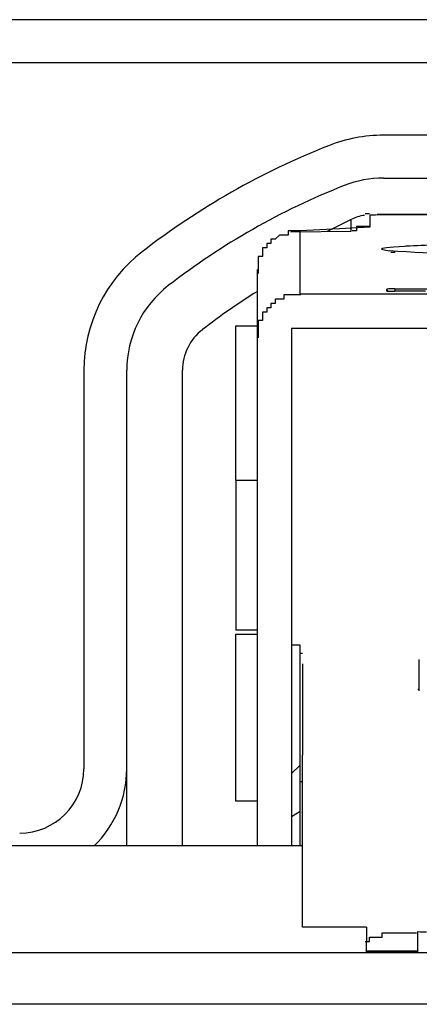
# Model space of a CAD drawing. Extents: x 13218 to 17900, y 45668 to 49091.
# Drawn here: x 16913 to 16922, y 47418 to 47441 of the extents above; entities that cross this region are included whole.
import ezdxf

# ---------------------------------------------------------------- set-up
doc = ezdxf.new("R2010")
doc.units = 0
doc.layers.add('点検口部材', color=151, linetype='CONTINUOUS')

msp = doc.modelspace()

# ---------------------------------------------------------------- linework, layer by layer
at = {"layer": '点検口部材', "color": 0, "linetype": 'CONTINUOUS'}
for p, q in [((16952.683, 47440.73), (16900.683, 47440.73)), ((16900.683, 47439.73), (16952.683, 47439.73)), ((16931.936, 47438.03), (16921.429, 47438.03)), ((16921.429, 47437.03), (16923.089, 47437.03)), ((16921.119, 47435.895), (16921.119, 47436.17)), ((16921.283, 47436.181), (16922.883, 47436.181)), ((16921.283, 47436.177), (16921.283, 47436.181)), ((16921.283, 47436.181), (16921.283, 47436.181)), ((16922.883, 47436.181), (16921.283, 47436.181)), ((16920.672, 47436.064), (16920.115, 47435.786)), ((16920.672, 47435.789), (16920.672, 47436.064)), ((16919.267, 47435.778), (16920.675, 47435.791)), ((16919.483, 47434.319), (16919.483, 47435.802)), ((16918.483, 47434.898), (16918.483, 47434.897)), ((16918.483, 47434.87), (16918.483, 47434.897)), ((16918.483, 47434.802), (16918.483, 47434.87)), ((16918.483, 47433.319), (16918.483, 47434.802)), ((16934.283, 47434.319), (16919.483, 47434.319)), ((16921.504, 47434.391), (16921.504, 47434.437)), ((16921.504, 47434.437), (16921.532, 47434.389)), ((16921.69, 47434.442), (16923.522, 47434.442)), ((16921.69, 47434.442), (16921.69, 47434.386)), ((16922.412, 47434.386), (16921.69, 47434.386)), ((16917.983, 47433.581), (16918.483, 47433.581)), ((16917.983, 47429.972), (16917.983, 47433.581)), ((16919.283, 47433.514), (16919.283, 47426.119)), ((16934.483, 47433.514), (16919.283, 47433.514)), ((16918.483, 47426.119), (16918.483, 47433.319)), ((16914.433, 47432.54), (16914.433, 47423.23)), ((16915.433, 47423.23), (16915.433, 47432.54)), ((16916.733, 47421.43), (16916.733, 47432.54)), ((16917.983, 47429.972), (16918.483, 47429.972)), ((16917.983, 47429.972), (16917.983, 47426.472)), ((16918.483, 47426.472), (16917.983, 47426.472)), ((16917.983, 47426.379), (16918.483, 47426.379)), ((16917.983, 47422.479), (16917.983, 47426.379)), ((16918.483, 47423.12), (16918.483, 47426.119)), ((16919.483, 47426.119), (16919.283, 47426.119)), ((16919.283, 47426.119), (16919.283, 47423.12)), ((16919.483, 47423.32), (16919.483, 47426.119)), ((16919.483, 47425.929), (16919.533, 47425.929)), ((16922.261, 47425.056), (16922.261, 47425.783)), ((16919.533, 47425.686), (16919.533, 47425.6)), ((16919.533, 47425.6), (16919.533, 47425.59)), ((16919.533, 47425.59), (16919.533, 47424.364)), ((16922.261, 47425.08), (16922.233, 47425.08)), ((16919.533, 47424.364), (16919.533, 47423.552)), ((16919.533, 47420.718), (16919.533, 47423.552)), ((16919.483, 47423.32), (16919.283, 47423.12)), ((16919.483, 47422.23), (16919.483, 47423.32)), ((16915.433, 47421.43), (16915.433, 47423.23)), ((16918.483, 47422.111), (16918.483, 47423.12)), ((16919.283, 47423.12), (16919.283, 47422.111)), ((16919.533, 47422.929), (16919.483, 47422.929)), ((16918.483, 47422.479), (16917.983, 47422.479)), ((16918.483, 47421.43), (16918.483, 47422.111)), ((16919.483, 47422.23), (16919.283, 47422.111)), ((16919.283, 47422.111), (16919.283, 47421.43)), ((16919.483, 47421.43), (16919.483, 47422.23)), ((16919.533, 47421.43), (16905.883, 47421.43)), ((16919.533, 47419.53), (16919.533, 47420.718)), ((16921.033, 47419.53), (16919.533, 47419.53)), ((16921.033, 47419.53), (16921.033, 47419.177)), ((16922.233, 47419.421), (16922.233, 47419.429)), ((16922.233, 47418.969), (16922.233, 47419.421)), ((16921.033, 47418.969), (16921.033, 47419.177)), ((16947.883, 47418.93), (16905.883, 47418.93)), ((16922.233, 47418.969), (16921.033, 47418.969)), ((16921.033, 47418.945), (16921.033, 47418.969)), ((16922.233, 47418.945), (16921.033, 47418.945)), ((16922.233, 47418.945), (16922.233, 47418.969)), ((16947.883, 47417.73), (16905.883, 47417.73))]:
    msp.add_line(p, q, dxfattribs=at)
at = {"layer": '点検口部材', "color": 0}
msp.add_line((16966.683, 47417.73), (16886.683, 47417.73), dxfattribs=at)
at = {"layer": '点検口部材', "color": 0, "linetype": 'CONTINUOUS', "flags": 128}
for points in [[(16919.483, 47435.802), (16920.399, 47435.854), (16921.119, 47435.895)], [(16921.953, 47435.437), (16921.917, 47435.435), (16921.672, 47435.419), (16921.501, 47435.403), (16921.404, 47435.385), (16921.385, 47435.368), (16921.443, 47435.351), (16921.57, 47435.334)]]:
    msp.add_lwpolyline(points, dxfattribs=at)
at = {"layer": '点検口部材', "color": 0}
for points in [[(16921, 47436.2, 0), (16921, 47436.2, 0), (16921, 47436.2, 0), (16921, 47436.2, 0), (16921, 47436.2, 0), (16921, 47436.2, 0), (16921, 47436.2, 0), (16921, 47436.2, 0), (16921, 47436.2, 0), (16921, 47436.2, 0), (16921, 47436.2, 0), (16921, 47436.2, 0), (16921, 47436.2, 0), (16921, 47436.2, 0), (16921, 47436.2, 0), (16921, 47436.2, 0), (16921, 47436.2, 0), (16921, 47436.2, 0), (16921, 47436.2, 0), (16921, 47436.2, 0), (16921, 47436.2, 0), (16921, 47436.2, 0), (16921, 47436.2, 0), (16921, 47436.2, 0), (16921, 47436.2, 0), (16921, 47436.2, 0), (16921, 47436.2, 0), (16921, 47436.2, 0), (16921, 47436.2, 0), (16921, 47436.2, 0), (16921, 47436.2, 0), (16921, 47436.2, 0), (16921, 47436.2, 0), (16921, 47436.2, 0), (16921, 47436.2, 0), (16921, 47436.2, 0), (16921, 47436.2, 0), (16921, 47436.2, 0), (16921, 47436.2, 0), (16921, 47436.2, 0), (16921, 47436.2, 0), (16921, 47436.2, 0), (16921, 47436.2, 0), (16921, 47436.2, 0), (16921, 47436.2, 0), (16921, 47436.2, 0), (16921, 47436.2, 0), (16921, 47436.2, 0), (16921, 47436.2, 0), (16921, 47436.2, 0), (16921, 47436.2, 0), (16921, 47436.2, 0), (16921, 47436.2, 0), (16921, 47436.2, 0), (16921, 47436.2, 0), (16921, 47436.2, 0), (16921, 47436.2, 0), (16921, 47436.2, 0), (16921, 47436.2, 0), (16921, 47436.2, 0), (16921, 47436.2, 0), (16921, 47436.2, 0), (16921, 47436.2, 0), (16921, 47436.2, 0), (16921, 47436.2, 0), (16921, 47436.2, 0), (16921, 47436.2, 0), (16921, 47436.2, 0), (16921, 47436.2, 0), (16921, 47436.2, 0), (16921, 47436.2, 0), (16921, 47436.2, 0), (16921, 47436.2, 0), (16921, 47436.2, 0), (16921, 47436.2, 0), (16921, 47436.2, 0), (16921, 47436.2, 0), (16921.1, 47436.2, 0), (16921.1, 47436.2, 0), (16921.1, 47436.2, 0), (16921.1, 47436.2, 0), (16921.1, 47436.2, 0), (16921.1, 47436.2, 0), (16921.1, 47436.2, 0), (16921.1, 47436.2, 0), (16921.1, 47436.2, 0), (16921.1, 47436.2, 0), (16921.1, 47436.2, 0), (16921.1, 47436.2, 0), (16921.1, 47436.2, 0), (16921.1, 47436.2, 0), (16921.1, 47436.2, 0), (16921.1, 47436.2, 0), (16921.1, 47436.2, 0), (16921.1, 47436.2, 0), (16921.1, 47436.2, 0), (16921.1, 47436.2, 0), (16921.1, 47436.2, 0), (16921.1, 47436.2, 0), (16921.1, 47436.2, 0), (16921.1, 47436.2, 0), (16921.1, 47436.2, 0), (16921.1, 47436.2, 0), (16921.1, 47436.2, 0), (16921.1, 47436.2, 0), (16921.1, 47436.2, 0), (16921.1, 47436.2, 0), (16921.1, 47436.2, 0), (16921.1, 47436.2, 0), (16921.1, 47436.2, 0), (16921.1, 47436.2, 0), (16921.1, 47436.2, 0), (16921.1, 47436.2, 0), (16921.1, 47436.2, 0), (16921.1, 47436.2, 0), (16921.1, 47436.2, 0), (16921.1, 47436.2, 0), (16921.1, 47436.2, 0), (16921.1, 47436.2, 0), (16921.1, 47436.2, 0), (16921.1, 47436.2, 0), (16921.1, 47436.2, 0), (16921.1, 47436.2, 0), (16921.1, 47436.2, 0), (16921.1, 47436.2, 0), (16921.1, 47436.2, 0), (16921.1, 47436.2, 0), (16921.1, 47436.2, 0), (16921.1, 47436.2, 0), (16921.1, 47436.2, 0), (16921.1, 47436.2, 0), (16921.1, 47436.2, 0), (16921.1, 47436.2, 0), (16921.1, 47436.2, 0), (16921.1, 47436.2, 0), (16921.1, 47436.2, 0), (16921.1, 47436.2, 0), (16921.1, 47436.2, 0), (16921.1, 47436.2, 0), (16921.1, 47436.2, 0), (16921.1, 47436.2, 0), (16921.1, 47436.2, 0), (16921.1, 47436.2, 0), (16921.1, 47436.2, 0), (16921.1, 47436.2, 0), (16921.1, 47436.2, 0), (16921.1, 47436.2, 0), (16921.1, 47436.2, 0), (16921.1, 47436.2, 0), (16921.1, 47436.2, 0), (16921.1, 47436.2, 0), (16921.1, 47436.2, 0), (16921.1, 47436.2, 0), (16921.1, 47436.2, 0), (16921.1, 47436.2, 0), (16921.1, 47436.2, 0), (16921.1, 47436.2, 0), (16921.1, 47436.2, 0), (16921.1, 47436.2, 0), (16921.1, 47436.2, 0)], [(16921.1, 47435.9, 0), (16921.1, 47435.9, 0), (16921.1, 47435.9, 0), (16921.1, 47435.9, 0), (16921.1, 47435.9, 0), (16921.1, 47435.9, 0), (16921.1, 47435.9, 0), (16921.1, 47435.9, 0), (16921.1, 47435.9, 0), (16921.1, 47435.9, 0), (16921.1, 47435.9, 0), (16921.1, 47435.9, 0), (16921.1, 47435.9, 0), (16921.1, 47435.9, 0), (16921.1, 47435.9, 0), (16921.1, 47435.9, 0), (16921.1, 47435.9, 0), (16921.1, 47435.9, 0), (16921.1, 47435.9, 0), (16921.1, 47435.9, 0), (16921.1, 47435.9, 0), (16921.1, 47435.9, 0), (16921.1, 47435.9, 0), (16921.1, 47435.9, 0), (16921.1, 47435.9, 0), (16921.1, 47435.9, 0), (16921.1, 47435.9, 0), (16921.1, 47435.9, 0), (16921.1, 47435.9, 0), (16921, 47435.9, 0), (16921, 47435.9, 0), (16921, 47435.9, 0), (16921, 47435.9, 0), (16921, 47435.9, 0), (16921, 47435.9, 0), (16921, 47435.9, 0), (16921, 47435.9, 0), (16921, 47435.9, 0), (16921, 47435.9, 0), (16921, 47435.9, 0), (16921, 47435.9, 0), (16921, 47435.9, 0), (16921, 47435.9, 0), (16921, 47435.9, 0), (16921, 47435.9, 0), (16921, 47435.9, 0), (16921, 47435.9, 0), (16921, 47435.9, 0), (16921, 47435.9, 0), (16921, 47435.9, 0), (16921, 47435.9, 0), (16921, 47435.9, 0), (16921, 47435.9, 0), (16921, 47435.9, 0), (16921, 47435.9, 0), (16921, 47435.9, 0), (16921, 47435.9, 0), (16921, 47435.9, 0), (16921, 47435.9, 0), (16921, 47435.9, 0), (16921, 47435.9, 0), (16921, 47435.9, 0), (16921, 47435.9, 0), (16921, 47435.9, 0), (16921, 47435.9, 0), (16921, 47435.9, 0), (16921, 47435.9, 0), (16921, 47435.9, 0), (16921, 47435.9, 0), (16921, 47435.9, 0), (16920.9, 47435.9, 0), (16920.9, 47435.9, 0), (16920.9, 47435.9, 0), (16920.9, 47435.9, 0), (16920.9, 47435.9, 0), (16920.9, 47435.9, 0), (16920.9, 47435.9, 0), (16920.9, 47435.9, 0), (16920.9, 47435.9, 0), (16920.9, 47435.9, 0), (16920.9, 47435.9, 0), (16920.9, 47435.9, 0), (16920.9, 47435.9, 0), (16920.9, 47435.9, 0), (16920.9, 47435.9, 0), (16920.9, 47435.9, 0), (16920.9, 47435.9, 0), (16920.9, 47435.9, 0), (16920.9, 47435.9, 0), (16920.9, 47435.9, 0), (16920.9, 47435.9, 0), (16920.9, 47435.9, 0), (16920.9, 47435.9, 0), (16920.9, 47435.9, 0), (16920.9, 47435.9, 0), (16920.9, 47435.9, 0), (16920.9, 47435.9, 0), (16920.9, 47435.9, 0), (16920.9, 47435.9, 0), (16920.9, 47435.9, 0), (16920.9, 47435.9, 0), (16920.9, 47435.9, 0), (16920.9, 47435.9, 0), (16920.9, 47435.9, 0), (16920.9, 47435.9, 0), (16920.9, 47435.9, 0), (16920.9, 47435.9, 0), (16920.9, 47435.9, 0), (16920.9, 47435.9, 0), (16920.9, 47435.9, 0), (16920.9, 47435.9, 0), (16920.9, 47435.9, 0), (16920.9, 47435.9, 0), (16920.8, 47435.9, 0), (16920.8, 47435.9, 0), (16920.8, 47435.9, 0), (16920.8, 47435.9, 0), (16920.8, 47435.9, 0), (16920.8, 47435.9, 0), (16920.8, 47435.9, 0), (16920.8, 47435.9, 0), (16920.8, 47435.9, 0), (16920.8, 47435.9, 0), (16920.8, 47435.8, 0), (16920.8, 47435.8, 0), (16920.8, 47435.8, 0), (16920.8, 47435.8, 0), (16920.8, 47435.8, 0), (16920.8, 47435.8, 0), (16920.8, 47435.8, 0), (16920.8, 47435.8, 0), (16920.8, 47435.8, 0), (16920.8, 47435.8, 0), (16920.8, 47435.8, 0), (16920.8, 47435.8, 0), (16920.8, 47435.8, 0), (16920.8, 47435.8, 0), (16920.8, 47435.8, 0), (16920.8, 47435.8, 0), (16920.8, 47435.8, 0), (16920.8, 47435.8, 0), (16920.8, 47435.8, 0), (16920.8, 47435.8, 0), (16920.8, 47435.8, 0), (16920.8, 47435.8, 0), (16920.8, 47435.8, 0), (16920.8, 47435.8, 0), (16920.8, 47435.8, 0), (16920.8, 47435.8, 0), (16920.8, 47435.8, 0), (16920.8, 47435.8, 0), (16920.8, 47435.8, 0), (16920.8, 47435.8, 0), (16920.8, 47435.8, 0), (16920.8, 47435.8, 0), (16920.8, 47435.8, 0), (16920.8, 47435.8, 0), (16920.7, 47435.8, 0), (16920.7, 47435.8, 0), (16920.7, 47435.8, 0), (16920.7, 47435.8, 0), (16920.7, 47435.8, 0), (16920.7, 47435.8, 0), (16920.7, 47435.8, 0), (16920.7, 47435.8, 0), (16920.7, 47435.8, 0), (16920.7, 47435.8, 0), (16920.7, 47435.8, 0), (16920.7, 47435.8, 0), (16920.7, 47435.8, 0), (16920.7, 47435.8, 0), (16920.7, 47435.8, 0), (16920.7, 47435.8, 0), (16920.7, 47435.8, 0), (16920.7, 47435.8, 0), (16920.7, 47435.8, 0), (16920.7, 47435.8, 0), (16920.7, 47435.8, 0), (16920.7, 47435.8, 0), (16920.7, 47435.8, 0), (16920.7, 47435.8, 0), (16920.7, 47435.8, 0), (16920.7, 47435.8, 0), (16920.7, 47435.8, 0), (16920.7, 47435.8, 0), (16920.7, 47435.8, 0), (16920.7, 47435.8, 0), (16920.7, 47435.8, 0), (16920.7, 47435.8, 0), (16920.7, 47435.8, 0), (16920.7, 47435.8, 0), (16920.7, 47435.8, 0)], [(16919.5, 47435.8, 0), (16919.5, 47435.8, 0), (16919.5, 47435.8, 0), (16919.5, 47435.8, 0), (16919.5, 47435.8, 0), (16919.4, 47435.8, 0), (16919.4, 47435.8, 0), (16919.4, 47435.8, 0), (16919.4, 47435.8, 0), (16919.4, 47435.8, 0), (16919.4, 47435.8, 0), (16919.4, 47435.8, 0), (16919.4, 47435.8, 0), (16919.4, 47435.8, 0), (16919.4, 47435.8, 0), (16919.4, 47435.8, 0), (16919.4, 47435.8, 0), (16919.4, 47435.8, 0), (16919.4, 47435.8, 0), (16919.3, 47435.8, 0), (16919.3, 47435.8, 0), (16919.3, 47435.8, 0), (16919.3, 47435.8, 0), (16919.3, 47435.8, 0), (16919.3, 47435.8, 0), (16919.3, 47435.8, 0), (16919.3, 47435.8, 0), (16919.3, 47435.8, 0), (16919.3, 47435.8, 0), (16919.3, 47435.8, 0), (16919.3, 47435.8, 0), (16919.3, 47435.8, 0), (16919.3, 47435.8, 0), (16919.3, 47435.8, 0), (16919.2, 47435.8, 0), (16919.2, 47435.8, 0), (16919.2, 47435.8, 0), (16919.2, 47435.8, 0), (16919.2, 47435.8, 0), (16919.2, 47435.8, 0), (16919.2, 47435.8, 0), (16919.2, 47435.8, 0), (16919.2, 47435.8, 0), (16919.2, 47435.7, 0), (16919.2, 47435.7, 0), (16919.2, 47435.7, 0), (16919.2, 47435.7, 0), (16919.2, 47435.7, 0), (16919.2, 47435.7, 0), (16919.1, 47435.7, 0), (16919.1, 47435.7, 0), (16919.1, 47435.7, 0), (16919.1, 47435.7, 0), (16919.1, 47435.7, 0), (16919.1, 47435.7, 0), (16919.1, 47435.7, 0), (16919.1, 47435.7, 0), (16919.1, 47435.7, 0), (16919.1, 47435.7, 0), (16919.1, 47435.7, 0), (16919.1, 47435.7, 0), (16919.1, 47435.7, 0), (16919.1, 47435.7, 0), (16919.1, 47435.7, 0), (16919, 47435.7, 0), (16919, 47435.7, 0), (16919, 47435.7, 0), (16919, 47435.7, 0), (16919, 47435.7, 0), (16919, 47435.7, 0), (16919, 47435.7, 0), (16919, 47435.7, 0), (16919, 47435.7, 0), (16919, 47435.7, 0), (16919, 47435.7, 0), (16919, 47435.7, 0), (16919, 47435.7, 0), (16919, 47435.7, 0), (16919, 47435.7, 0), (16919, 47435.7, 0), (16918.9, 47435.6, 0), (16918.9, 47435.6, 0), (16918.9, 47435.6, 0), (16918.9, 47435.6, 0), (16918.9, 47435.6, 0), (16918.9, 47435.6, 0), (16918.9, 47435.6, 0), (16918.9, 47435.6, 0), (16918.9, 47435.6, 0), (16918.9, 47435.6, 0), (16918.9, 47435.6, 0), (16918.9, 47435.6, 0), (16918.9, 47435.6, 0), (16918.9, 47435.6, 0), (16918.9, 47435.6, 0), (16918.9, 47435.6, 0), (16918.9, 47435.6, 0), (16918.9, 47435.6, 0), (16918.8, 47435.6, 0), (16918.8, 47435.6, 0), (16918.8, 47435.6, 0), (16918.8, 47435.6, 0), (16918.8, 47435.6, 0), (16918.8, 47435.6, 0), (16918.8, 47435.5, 0), (16918.8, 47435.5, 0), (16918.8, 47435.5, 0), (16918.8, 47435.5, 0), (16918.8, 47435.5, 0), (16918.8, 47435.5, 0), (16918.8, 47435.5, 0), (16918.8, 47435.5, 0), (16918.8, 47435.5, 0), (16918.8, 47435.5, 0), (16918.8, 47435.5, 0), (16918.8, 47435.5, 0), (16918.8, 47435.5, 0), (16918.7, 47435.5, 0), (16918.7, 47435.5, 0), (16918.7, 47435.5, 0), (16918.7, 47435.5, 0), (16918.7, 47435.5, 0), (16918.7, 47435.5, 0), (16918.7, 47435.4, 0), (16918.7, 47435.4, 0), (16918.7, 47435.4, 0), (16918.7, 47435.4, 0), (16918.7, 47435.4, 0), (16918.7, 47435.4, 0), (16918.7, 47435.4, 0), (16918.7, 47435.4, 0), (16918.7, 47435.4, 0), (16918.7, 47435.4, 0), (16918.7, 47435.4, 0), (16918.7, 47435.4, 0), (16918.7, 47435.4, 0), (16918.7, 47435.4, 0), (16918.7, 47435.4, 0), (16918.7, 47435.4, 0), (16918.7, 47435.4, 0), (16918.6, 47435.4, 0), (16918.6, 47435.3, 0), (16918.6, 47435.3, 0), (16918.6, 47435.3, 0), (16918.6, 47435.3, 0), (16918.6, 47435.3, 0), (16918.6, 47435.3, 0), (16918.6, 47435.3, 0), (16918.6, 47435.3, 0), (16918.6, 47435.3, 0), (16918.6, 47435.3, 0), (16918.6, 47435.3, 0), (16918.6, 47435.3, 0), (16918.6, 47435.3, 0), (16918.6, 47435.3, 0), (16918.6, 47435.3, 0), (16918.6, 47435.3, 0), (16918.6, 47435.2, 0), (16918.6, 47435.2, 0), (16918.6, 47435.2, 0), (16918.6, 47435.2, 0), (16918.6, 47435.2, 0), (16918.6, 47435.2, 0), (16918.6, 47435.2, 0), (16918.6, 47435.2, 0), (16918.6, 47435.2, 0), (16918.6, 47435.2, 0), (16918.6, 47435.2, 0), (16918.6, 47435.2, 0), (16918.6, 47435.2, 0), (16918.6, 47435.2, 0), (16918.5, 47435.2, 0), (16918.5, 47435.2, 0), (16918.5, 47435.1, 0), (16918.5, 47435.1, 0), (16918.5, 47435.1, 0), (16918.5, 47435.1, 0), (16918.5, 47435.1, 0), (16918.5, 47435.1, 0), (16918.5, 47435.1, 0), (16918.5, 47435.1, 0), (16918.5, 47435.1, 0), (16918.5, 47435.1, 0), (16918.5, 47435.1, 0), (16918.5, 47435.1, 0), (16918.5, 47435.1, 0), (16918.5, 47435.1, 0), (16918.5, 47435.1, 0), (16918.5, 47435, 0), (16918.5, 47435, 0), (16918.5, 47435, 0), (16918.5, 47435, 0), (16918.5, 47435, 0), (16918.5, 47435, 0), (16918.5, 47435, 0), (16918.5, 47435, 0), (16918.5, 47435, 0), (16918.5, 47435, 0), (16918.5, 47435, 0), (16918.5, 47435, 0), (16918.5, 47435, 0), (16918.5, 47435, 0), (16918.5, 47434.9, 0), (16918.5, 47434.9, 0), (16918.5, 47434.9, 0), (16918.5, 47434.9, 0), (16918.5, 47434.9, 0), (16918.5, 47434.9, 0), (16918.5, 47434.9, 0), (16918.5, 47434.9, 0), (16918.5, 47434.9, 0), (16918.5, 47434.9, 0), (16918.5, 47434.9, 0), (16918.5, 47434.9, 0), (16918.5, 47434.9, 0), (16918.5, 47434.9, 0), (16918.5, 47434.9, 0), (16918.5, 47434.8, 0), (16918.5, 47434.8, 0), (16918.5, 47434.8, 0), (16918.5, 47434.8, 0), (16918.5, 47434.8, 0), (16918.5, 47434.8, 0), (16918.5, 47434.8, 0)], [(16921.6, 47435.3, 0), (16921.6, 47435.3, 0), (16921.6, 47435.3, 0), (16921.6, 47435.3, 0), (16921.6, 47435.3, 0), (16921.6, 47435.3, 0), (16921.6, 47435.3, 0), (16921.6, 47435.3, 0), (16921.6, 47435.3, 0), (16921.6, 47435.3, 0), (16921.6, 47435.3, 0), (16921.6, 47435.3, 0), (16921.6, 47435.3, 0), (16921.6, 47435.3, 0), (16921.6, 47435.3, 0), (16921.6, 47435.3, 0), (16921.6, 47435.3, 0), (16921.6, 47435.3, 0), (16921.6, 47435.3, 0), (16921.6, 47435.3, 0), (16921.6, 47435.3, 0), (16921.6, 47435.3, 0), (16921.6, 47435.3, 0), (16921.6, 47435.3, 0), (16921.6, 47435.3, 0), (16921.6, 47435.3, 0), (16921.6, 47435.3, 0), (16921.6, 47435.3, 0), (16921.6, 47435.3, 0), (16921.6, 47435.3, 0), (16921.6, 47435.3, 0), (16921.6, 47435.3, 0), (16921.6, 47435.3, 0), (16921.6, 47435.3, 0), (16921.6, 47435.3, 0), (16921.6, 47435.3, 0), (16921.6, 47435.3, 0), (16921.6, 47435.3, 0), (16921.6, 47435.3, 0), (16921.6, 47435.3, 0), (16921.6, 47435.3, 0), (16921.6, 47435.3, 0), (16921.6, 47435.3, 0), (16921.6, 47435.3, 0), (16921.6, 47435.3, 0), (16921.6, 47435.3, 0), (16921.6, 47435.3, 0), (16921.6, 47435.3, 0), (16921.6, 47435.3, 0), (16921.6, 47435.3, 0), (16921.6, 47435.3, 0), (16921.6, 47435.3, 0), (16921.6, 47435.3, 0), (16921.6, 47435.3, 0), (16921.6, 47435.3, 0), (16921.6, 47435.3, 0), (16921.6, 47435.3, 0), (16921.6, 47435.3, 0), (16921.6, 47435.3, 0), (16921.6, 47435.3, 0), (16921.6, 47435.3, 0), (16921.6, 47435.3, 0), (16921.6, 47435.3, 0), (16921.6, 47435.3, 0), (16921.6, 47435.3, 0), (16921.6, 47435.3, 0), (16921.6, 47435.3, 0), (16921.6, 47435.3, 0), (16921.6, 47435.3, 0), (16921.6, 47435.3, 0), (16921.6, 47435.3, 0), (16921.6, 47435.3, 0), (16921.6, 47435.3, 0), (16921.6, 47435.3, 0), (16921.6, 47435.3, 0), (16921.6, 47435.3, 0), (16921.6, 47435.3, 0), (16921.6, 47435.3, 0), (16921.6, 47435.3, 0), (16921.6, 47435.3, 0), (16921.6, 47435.3, 0), (16921.6, 47435.3, 0), (16921.6, 47435.3, 0), (16921.6, 47435.3, 0), (16921.6, 47435.3, 0), (16921.6, 47435.3, 0), (16921.6, 47435.3, 0), (16921.6, 47435.3, 0), (16921.6, 47435.3, 0), (16921.6, 47435.3, 0), (16921.6, 47435.3, 0), (16921.6, 47435.3, 0), (16921.6, 47435.3, 0), (16921.6, 47435.3, 0), (16921.6, 47435.3, 0), (16921.6, 47435.3, 0), (16921.6, 47435.3, 0), (16921.6, 47435.3, 0), (16921.6, 47435.3, 0), (16921.6, 47435.3, 0), (16921.6, 47435.3, 0), (16921.6, 47435.3, 0), (16921.6, 47435.3, 0), (16921.6, 47435.3, 0), (16921.6, 47435.3, 0), (16921.6, 47435.3, 0), (16921.6, 47435.3, 0), (16921.6, 47435.3, 0), (16921.6, 47435.3, 0), (16921.6, 47435.3, 0), (16921.6, 47435.3, 0), (16921.6, 47435.3, 0), (16921.6, 47435.3, 0), (16921.6, 47435.3, 0), (16921.6, 47435.3, 0), (16921.6, 47435.3, 0), (16921.6, 47435.3, 0), (16921.6, 47435.3, 0), (16921.6, 47435.3, 0), (16921.6, 47435.3, 0), (16921.6, 47435.3, 0), (16921.6, 47435.3, 0), (16921.6, 47435.3, 0), (16921.6, 47435.3, 0), (16921.6, 47435.3, 0), (16921.7, 47435.3, 0), (16921.7, 47435.3, 0), (16921.7, 47435.3, 0), (16921.7, 47435.3, 0), (16921.7, 47435.3, 0), (16921.7, 47435.3, 0), (16921.7, 47435.3, 0), (16921.7, 47435.3, 0), (16921.7, 47435.3, 0), (16921.7, 47435.3, 0), (16921.7, 47435.3, 0), (16921.7, 47435.3, 0), (16921.7, 47435.3, 0), (16921.7, 47435.3, 0), (16921.7, 47435.3, 0), (16921.7, 47435.3, 0), (16921.7, 47435.3, 0), (16921.7, 47435.3, 0), (16921.7, 47435.3, 0), (16921.7, 47435.3, 0), (16921.7, 47435.3, 0), (16921.7, 47435.3, 0), (16921.7, 47435.3, 0), (16921.7, 47435.3, 0), (16921.7, 47435.3, 0), (16921.7, 47435.3, 0), (16921.7, 47435.3, 0), (16921.7, 47435.3, 0), (16921.7, 47435.3, 0), (16921.7, 47435.3, 0), (16921.7, 47435.3, 0), (16921.7, 47435.3, 0), (16921.7, 47435.3, 0), (16921.7, 47435.3, 0), (16921.7, 47435.3, 0)], [(16919.5, 47434.3, 0), (16919.5, 47434.3, 0), (16919.5, 47434.3, 0), (16919.5, 47434.3, 0), (16919.5, 47434.3, 0), (16919.4, 47434.3, 0), (16919.4, 47434.3, 0), (16919.4, 47434.3, 0), (16919.4, 47434.3, 0), (16919.4, 47434.3, 0), (16919.4, 47434.3, 0), (16919.4, 47434.3, 0), (16919.4, 47434.3, 0), (16919.4, 47434.3, 0), (16919.4, 47434.3, 0), (16919.4, 47434.3, 0), (16919.4, 47434.3, 0), (16919.4, 47434.3, 0), (16919.4, 47434.3, 0), (16919.3, 47434.3, 0), (16919.3, 47434.3, 0), (16919.3, 47434.3, 0), (16919.3, 47434.3, 0), (16919.3, 47434.3, 0), (16919.3, 47434.3, 0), (16919.3, 47434.3, 0), (16919.3, 47434.3, 0), (16919.3, 47434.3, 0), (16919.3, 47434.3, 0), (16919.3, 47434.3, 0), (16919.3, 47434.3, 0), (16919.3, 47434.3, 0), (16919.3, 47434.3, 0), (16919.3, 47434.3, 0), (16919.2, 47434.3, 0), (16919.2, 47434.3, 0), (16919.2, 47434.3, 0), (16919.2, 47434.3, 0), (16919.2, 47434.3, 0), (16919.2, 47434.3, 0), (16919.2, 47434.3, 0), (16919.2, 47434.3, 0), (16919.2, 47434.3, 0), (16919.2, 47434.3, 0), (16919.2, 47434.3, 0), (16919.2, 47434.3, 0), (16919.2, 47434.3, 0), (16919.2, 47434.3, 0), (16919.2, 47434.3, 0), (16919.1, 47434.3, 0), (16919.1, 47434.3, 0), (16919.1, 47434.3, 0), (16919.1, 47434.3, 0), (16919.1, 47434.2, 0), (16919.1, 47434.2, 0), (16919.1, 47434.2, 0), (16919.1, 47434.2, 0), (16919.1, 47434.2, 0), (16919.1, 47434.2, 0), (16919.1, 47434.2, 0), (16919.1, 47434.2, 0), (16919.1, 47434.2, 0), (16919.1, 47434.2, 0), (16919.1, 47434.2, 0), (16919, 47434.2, 0), (16919, 47434.2, 0), (16919, 47434.2, 0), (16919, 47434.2, 0), (16919, 47434.2, 0), (16919, 47434.2, 0), (16919, 47434.2, 0), (16919, 47434.2, 0), (16919, 47434.2, 0), (16919, 47434.2, 0), (16919, 47434.2, 0), (16919, 47434.2, 0), (16919, 47434.2, 0), (16919, 47434.2, 0), (16919, 47434.2, 0), (16919, 47434.2, 0), (16918.9, 47434.2, 0), (16918.9, 47434.2, 0), (16918.9, 47434.2, 0), (16918.9, 47434.2, 0), (16918.9, 47434.2, 0), (16918.9, 47434.1, 0), (16918.9, 47434.1, 0), (16918.9, 47434.1, 0), (16918.9, 47434.1, 0), (16918.9, 47434.1, 0), (16918.9, 47434.1, 0), (16918.9, 47434.1, 0), (16918.9, 47434.1, 0), (16918.9, 47434.1, 0), (16918.9, 47434.1, 0), (16918.9, 47434.1, 0), (16918.9, 47434.1, 0), (16918.9, 47434.1, 0), (16918.8, 47434.1, 0), (16918.8, 47434.1, 0), (16918.8, 47434.1, 0), (16918.8, 47434.1, 0), (16918.8, 47434.1, 0), (16918.8, 47434.1, 0), (16918.8, 47434.1, 0), (16918.8, 47434.1, 0), (16918.8, 47434.1, 0), (16918.8, 47434, 0), (16918.8, 47434, 0), (16918.8, 47434, 0), (16918.8, 47434, 0), (16918.8, 47434, 0), (16918.8, 47434, 0), (16918.8, 47434, 0), (16918.8, 47434, 0), (16918.8, 47434, 0), (16918.8, 47434, 0), (16918.7, 47434, 0), (16918.7, 47434, 0), (16918.7, 47434, 0), (16918.7, 47434, 0), (16918.7, 47434, 0), (16918.7, 47434, 0), (16918.7, 47434, 0), (16918.7, 47434, 0), (16918.7, 47434, 0), (16918.7, 47433.9, 0), (16918.7, 47433.9, 0), (16918.7, 47433.9, 0), (16918.7, 47433.9, 0), (16918.7, 47433.9, 0), (16918.7, 47433.9, 0), (16918.7, 47433.9, 0), (16918.7, 47433.9, 0), (16918.7, 47433.9, 0), (16918.7, 47433.9, 0), (16918.7, 47433.9, 0), (16918.7, 47433.9, 0), (16918.7, 47433.9, 0), (16918.7, 47433.9, 0), (16918.6, 47433.9, 0), (16918.6, 47433.9, 0), (16918.6, 47433.9, 0), (16918.6, 47433.9, 0), (16918.6, 47433.8, 0), (16918.6, 47433.8, 0), (16918.6, 47433.8, 0), (16918.6, 47433.8, 0), (16918.6, 47433.8, 0), (16918.6, 47433.8, 0), (16918.6, 47433.8, 0), (16918.6, 47433.8, 0), (16918.6, 47433.8, 0), (16918.6, 47433.8, 0), (16918.6, 47433.8, 0), (16918.6, 47433.8, 0), (16918.6, 47433.8, 0), (16918.6, 47433.8, 0), (16918.6, 47433.8, 0), (16918.6, 47433.8, 0), (16918.6, 47433.7, 0), (16918.6, 47433.7, 0), (16918.6, 47433.7, 0), (16918.6, 47433.7, 0), (16918.6, 47433.7, 0), (16918.6, 47433.7, 0), (16918.6, 47433.7, 0), (16918.6, 47433.7, 0), (16918.6, 47433.7, 0), (16918.6, 47433.7, 0), (16918.6, 47433.7, 0), (16918.5, 47433.7, 0), (16918.5, 47433.7, 0), (16918.5, 47433.7, 0), (16918.5, 47433.7, 0), (16918.5, 47433.6, 0), (16918.5, 47433.6, 0), (16918.5, 47433.6, 0), (16918.5, 47433.6, 0), (16918.5, 47433.6, 0), (16918.5, 47433.6, 0), (16918.5, 47433.6, 0), (16918.5, 47433.6, 0), (16918.5, 47433.6, 0), (16918.5, 47433.6, 0), (16918.5, 47433.6, 0), (16918.5, 47433.6, 0), (16918.5, 47433.6, 0), (16918.5, 47433.6, 0), (16918.5, 47433.6, 0), (16918.5, 47433.5, 0), (16918.5, 47433.5, 0), (16918.5, 47433.5, 0), (16918.5, 47433.5, 0), (16918.5, 47433.5, 0), (16918.5, 47433.5, 0), (16918.5, 47433.5, 0), (16918.5, 47433.5, 0), (16918.5, 47433.5, 0), (16918.5, 47433.5, 0), (16918.5, 47433.5, 0), (16918.5, 47433.5, 0), (16918.5, 47433.5, 0), (16918.5, 47433.5, 0), (16918.5, 47433.5, 0), (16918.5, 47433.4, 0), (16918.5, 47433.4, 0), (16918.5, 47433.4, 0), (16918.5, 47433.4, 0), (16918.5, 47433.4, 0), (16918.5, 47433.4, 0), (16918.5, 47433.4, 0), (16918.5, 47433.4, 0), (16918.5, 47433.4, 0), (16918.5, 47433.4, 0), (16918.5, 47433.4, 0), (16918.5, 47433.4, 0), (16918.5, 47433.4, 0), (16918.5, 47433.4, 0), (16918.5, 47433.3, 0), (16918.5, 47433.3, 0), (16918.5, 47433.3, 0), (16918.5, 47433.3, 0), (16918.5, 47433.3, 0)], [(16919.5, 47425.7, 0), (16919.5, 47425.7, 0), (16919.5, 47425.7, 0), (16919.5, 47425.7, 0), (16919.5, 47425.7, 0), (16919.5, 47425.7, 0), (16919.5, 47425.7, 0), (16919.5, 47425.7, 0), (16919.5, 47425.7, 0), (16919.5, 47425.7, 0), (16919.5, 47425.7, 0), (16919.5, 47425.7, 0), (16919.5, 47425.7, 0), (16919.5, 47425.7, 0), (16919.5, 47425.7, 0), (16919.5, 47425.7, 0), (16919.5, 47425.7, 0), (16919.5, 47425.7, 0), (16919.5, 47425.7, 0), (16919.5, 47425.7, 0), (16919.5, 47425.7, 0), (16919.5, 47425.7, 0), (16919.5, 47425.7, 0), (16919.5, 47425.7, 0), (16919.5, 47425.7, 0), (16919.5, 47425.7, 0), (16919.5, 47425.7, 0), (16919.5, 47425.7, 0), (16919.5, 47425.7, 0), (16919.5, 47425.7, 0), (16919.5, 47425.7, 0), (16919.5, 47425.7, 0), (16919.5, 47425.7, 0), (16919.5, 47425.7, 0), (16919.5, 47425.7, 0), (16919.5, 47425.7, 0), (16919.5, 47425.7, 0), (16919.5, 47425.7, 0), (16919.5, 47425.7, 0), (16919.5, 47425.7, 0), (16919.5, 47425.7, 0), (16919.5, 47425.7, 0), (16919.5, 47425.7, 0), (16919.5, 47425.7, 0), (16919.5, 47425.7, 0), (16919.5, 47425.7, 0), (16919.5, 47425.7, 0), (16919.5, 47425.7, 0), (16919.5, 47425.7, 0), (16919.5, 47425.7, 0), (16919.5, 47425.7, 0), (16919.5, 47425.7, 0), (16919.5, 47425.7, 0), (16919.5, 47425.7, 0), (16919.5, 47425.7, 0), (16919.5, 47425.7, 0), (16919.5, 47425.7, 0), (16919.5, 47425.7, 0), (16919.5, 47425.7, 0), (16919.5, 47425.7, 0), (16919.5, 47425.7, 0), (16919.5, 47425.7, 0), (16919.5, 47425.7, 0), (16919.5, 47425.7, 0), (16919.5, 47425.7, 0), (16919.5, 47425.7, 0), (16919.5, 47425.7, 0), (16919.5, 47425.7, 0), (16919.5, 47425.7, 0), (16919.5, 47425.7, 0), (16919.5, 47425.7, 0), (16919.5, 47425.7, 0), (16919.5, 47425.7, 0), (16919.5, 47425.7, 0), (16919.5, 47425.7, 0), (16919.5, 47425.7, 0), (16919.5, 47425.7, 0), (16919.5, 47425.7, 0), (16919.5, 47425.7, 0), (16919.5, 47425.7, 0), (16919.5, 47425.7, 0), (16919.5, 47425.7, 0), (16919.5, 47425.7, 0), (16919.5, 47425.7, 0), (16919.5, 47425.7, 0), (16919.5, 47425.7, 0), (16919.5, 47425.7, 0), (16919.5, 47425.7, 0), (16919.5, 47425.7, 0), (16919.5, 47425.7, 0), (16919.5, 47425.7, 0), (16919.5, 47425.7, 0), (16919.5, 47425.7, 0), (16919.5, 47425.7, 0), (16919.5, 47425.7, 0), (16919.5, 47425.7, 0), (16919.5, 47425.7, 0), (16919.5, 47425.7, 0), (16919.5, 47425.7, 0), (16919.5, 47425.7, 0), (16919.5, 47425.7, 0), (16919.5, 47425.7, 0), (16919.5, 47425.7, 0), (16919.5, 47425.7, 0), (16919.5, 47425.7, 0), (16919.5, 47425.7, 0), (16919.5, 47425.7, 0), (16919.5, 47425.7, 0), (16919.5, 47425.7, 0), (16919.5, 47425.7, 0), (16919.5, 47425.7, 0), (16919.5, 47425.7, 0), (16919.5, 47425.7, 0), (16919.5, 47425.7, 0), (16919.5, 47425.7, 0), (16919.5, 47425.7, 0), (16919.5, 47425.7, 0), (16919.5, 47425.7, 0), (16919.5, 47425.7, 0), (16919.5, 47425.7, 0), (16919.5, 47425.7, 0), (16919.5, 47425.7, 0), (16919.5, 47425.7, 0), (16919.5, 47425.7, 0), (16919.5, 47425.7, 0), (16919.5, 47425.7, 0), (16919.5, 47425.7, 0), (16919.5, 47425.7, 0), (16919.5, 47425.7, 0), (16919.5, 47425.7, 0), (16919.5, 47425.7, 0), (16919.5, 47425.7, 0), (16919.5, 47425.7, 0), (16919.5, 47425.7, 0), (16919.5, 47425.7, 0), (16919.5, 47425.7, 0), (16919.5, 47425.7, 0), (16919.5, 47425.7, 0), (16919.5, 47425.7, 0), (16919.5, 47425.7, 0), (16919.5, 47425.7, 0), (16919.5, 47425.7, 0), (16919.5, 47425.7, 0), (16919.5, 47425.7, 0), (16919.5, 47425.7, 0), (16919.5, 47425.7, 0), (16919.5, 47425.7, 0), (16919.5, 47425.7, 0), (16919.5, 47425.7, 0), (16919.5, 47425.7, 0), (16919.5, 47425.7, 0), (16919.5, 47425.7, 0), (16919.5, 47425.7, 0), (16919.5, 47425.7, 0), (16919.5, 47425.7, 0), (16919.5, 47425.7, 0), (16919.5, 47425.7, 0), (16919.5, 47425.7, 0), (16919.5, 47425.7, 0), (16919.5, 47425.7, 0)], [(16921, 47419.2, 0), (16921, 47419.2, 0), (16921, 47419.2, 0), (16921, 47419.2, 0), (16921, 47419.2, 0), (16921, 47419.2, 0), (16921, 47419.2, 0), (16921, 47419.2, 0), (16921, 47419.2, 0), (16921, 47419.2, 0), (16921, 47419.2, 0), (16921, 47419.2, 0), (16921, 47419.2, 0), (16921, 47419.2, 0), (16921, 47419.2, 0), (16921, 47419.2, 0), (16921, 47419.2, 0), (16921, 47419.2, 0), (16921.1, 47419.2, 0), (16921.1, 47419.2, 0), (16921.1, 47419.2, 0), (16921.1, 47419.2, 0), (16921.1, 47419.2, 0), (16921.1, 47419.2, 0), (16921.1, 47419.2, 0), (16921.1, 47419.2, 0), (16921.1, 47419.2, 0), (16921.1, 47419.2, 0), (16921.1, 47419.2, 0), (16921.1, 47419.2, 0), (16921.1, 47419.2, 0), (16921.1, 47419.2, 0), (16921.1, 47419.2, 0), (16921.1, 47419.2, 0), (16921.1, 47419.2, 0), (16921.1, 47419.2, 0), (16921.1, 47419.2, 0), (16921.1, 47419.2, 0), (16921.1, 47419.2, 0), (16921.1, 47419.2, 0), (16921.1, 47419.2, 0), (16921.1, 47419.2, 0), (16921.1, 47419.2, 0), (16921.1, 47419.2, 0), (16921.1, 47419.2, 0), (16921.1, 47419.2, 0), (16921.1, 47419.2, 0), (16921.1, 47419.2, 0), (16921.1, 47419.2, 0), (16921.1, 47419.2, 0), (16921.1, 47419.3, 0), (16921.1, 47419.3, 0), (16921.1, 47419.3, 0), (16921.1, 47419.3, 0), (16921.1, 47419.3, 0), (16921.1, 47419.3, 0), (16921.1, 47419.3, 0), (16921.1, 47419.3, 0), (16921.1, 47419.3, 0), (16921.1, 47419.3, 0), (16921.1, 47419.3, 0), (16921.1, 47419.3, 0), (16921.1, 47419.3, 0), (16921.1, 47419.3, 0), (16921.1, 47419.3, 0), (16921.1, 47419.3, 0), (16921.1, 47419.3, 0), (16921.1, 47419.3, 0), (16921.1, 47419.3, 0), (16921.2, 47419.3, 0), (16921.2, 47419.3, 0), (16921.2, 47419.3, 0), (16921.2, 47419.3, 0), (16921.2, 47419.3, 0), (16921.2, 47419.3, 0), (16921.2, 47419.3, 0), (16921.2, 47419.3, 0), (16921.2, 47419.3, 0), (16921.2, 47419.3, 0), (16921.2, 47419.3, 0), (16921.2, 47419.3, 0), (16921.2, 47419.3, 0), (16921.2, 47419.3, 0), (16921.2, 47419.3, 0), (16921.2, 47419.3, 0), (16921.2, 47419.3, 0), (16921.2, 47419.3, 0), (16921.2, 47419.3, 0), (16921.2, 47419.3, 0), (16921.2, 47419.3, 0), (16921.2, 47419.3, 0), (16921.2, 47419.3, 0), (16921.2, 47419.3, 0), (16921.3, 47419.3, 0), (16921.3, 47419.3, 0), (16921.3, 47419.3, 0), (16921.3, 47419.3, 0), (16921.3, 47419.3, 0), (16921.3, 47419.3, 0), (16921.3, 47419.3, 0), (16921.3, 47419.3, 0), (16921.3, 47419.3, 0), (16921.3, 47419.3, 0), (16921.3, 47419.3, 0), (16921.3, 47419.3, 0), (16921.3, 47419.3, 0), (16921.3, 47419.3, 0), (16921.3, 47419.3, 0), (16921.3, 47419.3, 0), (16921.3, 47419.3, 0), (16921.3, 47419.3, 0), (16921.3, 47419.3, 0), (16921.4, 47419.3, 0), (16921.4, 47419.3, 0), (16921.4, 47419.3, 0), (16921.4, 47419.3, 0), (16921.4, 47419.3, 0), (16921.4, 47419.3, 0), (16921.4, 47419.3, 0), (16921.4, 47419.3, 0), (16921.4, 47419.3, 0), (16921.4, 47419.3, 0), (16921.4, 47419.3, 0), (16921.4, 47419.3, 0), (16921.4, 47419.3, 0), (16921.4, 47419.3, 0), (16921.4, 47419.4, 0), (16921.4, 47419.4, 0), (16921.4, 47419.4, 0), (16921.5, 47419.4, 0), (16921.5, 47419.4, 0), (16921.5, 47419.4, 0), (16921.5, 47419.4, 0), (16921.5, 47419.4, 0), (16921.5, 47419.4, 0), (16921.5, 47419.4, 0), (16921.5, 47419.4, 0), (16921.5, 47419.4, 0), (16921.5, 47419.4, 0), (16921.5, 47419.4, 0), (16921.5, 47419.4, 0), (16921.5, 47419.4, 0), (16921.5, 47419.4, 0), (16921.6, 47419.4, 0), (16921.6, 47419.4, 0), (16921.6, 47419.4, 0), (16921.6, 47419.4, 0), (16921.6, 47419.4, 0), (16921.6, 47419.4, 0), (16921.6, 47419.4, 0), (16921.6, 47419.4, 0), (16921.6, 47419.4, 0), (16921.6, 47419.4, 0), (16921.6, 47419.4, 0), (16921.6, 47419.4, 0), (16921.6, 47419.4, 0), (16921.6, 47419.4, 0), (16921.7, 47419.4, 0), (16921.7, 47419.4, 0), (16921.7, 47419.4, 0), (16921.7, 47419.4, 0), (16921.7, 47419.4, 0), (16921.7, 47419.4, 0), (16921.7, 47419.4, 0), (16921.7, 47419.4, 0), (16921.7, 47419.4, 0), (16921.7, 47419.4, 0), (16921.7, 47419.4, 0), (16921.7, 47419.4, 0), (16921.7, 47419.4, 0), (16921.8, 47419.4, 0), (16921.8, 47419.4, 0), (16921.8, 47419.4, 0), (16921.8, 47419.4, 0), (16921.8, 47419.4, 0), (16921.8, 47419.4, 0), (16921.8, 47419.4, 0), (16921.8, 47419.4, 0), (16921.8, 47419.4, 0), (16921.8, 47419.4, 0), (16921.8, 47419.4, 0), (16921.8, 47419.4, 0), (16921.9, 47419.4, 0), (16921.9, 47419.4, 0), (16921.9, 47419.4, 0), (16921.9, 47419.4, 0), (16921.9, 47419.4, 0), (16921.9, 47419.4, 0), (16921.9, 47419.4, 0), (16921.9, 47419.4, 0), (16921.9, 47419.4, 0), (16921.9, 47419.4, 0), (16921.9, 47419.4, 0), (16922, 47419.4, 0), (16922, 47419.4, 0), (16922, 47419.4, 0), (16922, 47419.4, 0), (16922, 47419.4, 0), (16922, 47419.4, 0), (16922, 47419.4, 0), (16922, 47419.4, 0), (16922, 47419.4, 0), (16922, 47419.4, 0), (16922, 47419.4, 0), (16922.1, 47419.4, 0), (16922.1, 47419.4, 0), (16922.1, 47419.4, 0), (16922.1, 47419.4, 0), (16922.1, 47419.4, 0), (16922.1, 47419.4, 0), (16922.1, 47419.4, 0), (16922.1, 47419.4, 0), (16922.1, 47419.4, 0), (16922.1, 47419.4, 0), (16922.1, 47419.4, 0), (16922.2, 47419.4, 0), (16922.2, 47419.4, 0), (16922.2, 47419.4, 0), (16922.2, 47419.4, 0), (16922.2, 47419.4, 0), (16922.2, 47419.4, 0), (16922.2, 47419.4, 0), (16922.2, 47419.4, 0), (16922.2, 47419.4, 0)]]:
    msp.add_polyline3d(points, dxfattribs=at)
at = {"layer": '点検口部材', "color": 0, "linetype": 'CONTINUOUS'}
for centre, radius, start, end in [((16921.429, 47434.53), 3.5, 90, 111.5543), ((16926.683, 47421.23), 17.8, 111.5543, 127.7262), ((16926.683, 47421.23), 16.8, 111.5543, 127.7262), ((16921.429, 47434.53), 2.5, 90, 111.5543), ((16921.119, 47435.169), 1, 97.8176, 116.5561), ((16921.148, 47437.384), 1.214, 268.6137, 276.366), ((16924.311, 47386.601), 48.894, 91.0881, 92.7643), ((16917.933, 47432.54), 3.5, 127.7262, 180), ((16924.704, 47485.998), 50.76, 266.4599, 270.0163), ((16917.933, 47432.54), 2.5, 127.7262, 180), ((16926.683, 47421.23), 15.5, 121.9401, 127.7262), ((16921.643, 47432.693), 1.75, 88.4774, 94.5777), ((16921.643, 47436.136), 1.75, 265.4239, 271.5221), ((16917.933, 47432.54), 1.2, 127.7262, 180), ((16912.933, 47423.23), 1.5, 270, 0), ((16912.933, 47423.23), 2.5, 313.9455, 0), ((16922.432, 47423.4), 3.976, 267.1222, 270.0052)]:
    msp.add_arc(centre, radius, start, end, dxfattribs=at)

doc.saveas('drawing.dxf')
